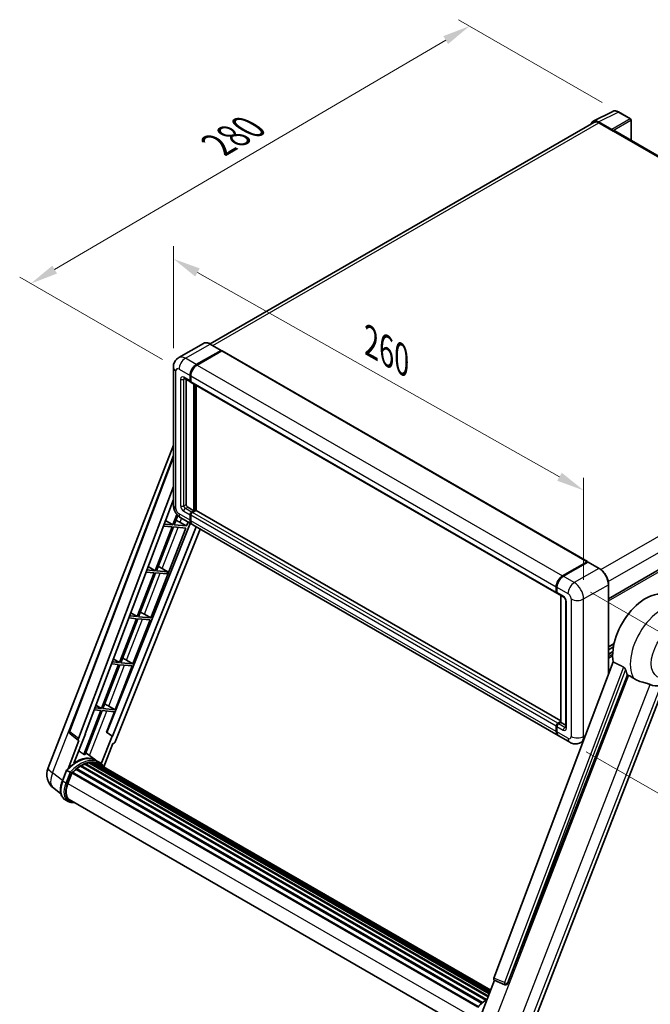
# Model space of a CAD drawing. Units: millimetres. Extents: x 0 to 9845, y 0 to 1686.
# Drawn here: x 1064 to 1405, y 267 to 801 of the extents above; entities that cross this region are included whole.
import ezdxf

# ---------------------------------------------------------------- set-up
doc = ezdxf.new("R2010")
doc.units = ezdxf.units.MM
doc.header["$LTSCALE"] = 6
doc.layers.get('Defpoints').update_dxf_attribs({"lineweight": 25})
for name, color, linetype, lineweight in [('Dimension (ISO)', 7, 'Continuous', 18), ('Visible (ISO)', 7, 'Continuous', 35), ('Visible Narrow (ISO)', 7, 'Continuous', 25)]:
    doc.layers.add(name, color=color, linetype=linetype, lineweight=lineweight)
doc.styles.add('Note Text (TK)', font='txt')
doc.dimstyles.new('Default - Method 1b (TK)', dxfattribs={"dimscale": 6, "dimtxt": 2.5, "dimasz": 2.5, "dimexe": 1, "dimexo": 1.5, "dimgap": 1, "dimtad": 1, "dimtoh": 1, "dimrnd": 1e-08, "dimdsep": 46, "dimtxsty": 'Note Text (TK)', "dimcen": 0.09, "dimdle": 5, "dimclrd": 100, "dimclre": 100, "dimclrt": 7, "dimadec": 1, "dimazin": 1, "dimtfac": 1, "dimtmove": 0, "dimatfit": 3, "dimfxl": 1, "dimtolj": 1, "dimlwd": -1, "dimlwe": -1, "dimarcsym": 0})

# ---------------------------------------------------------------- blocks, each defined once
blk = doc.blocks.new('*D27')
at = {"layer": 'Defpoints', "color": 0}
for p in [(1146.69, 612.4), (1368.71, 545.77), (1368.71, 486.98)]:
    blk.add_point(p, dxfattribs=at)
at = {"layer": 'Dimension (ISO)', "color": 100}
for p, q in [((1146.69, 622.73), (1146.69, 678.08)), ((1159.75, 663.81), (1355.65, 553.15)), ((1368.71, 497.32), (1368.71, 552.66))]:
    blk.add_line(p, q, dxfattribs=at)
for points in [[(1160.98, 665.98), (1158.52, 661.63), (1146.69, 671.19)], [(1356.88, 555.33), (1354.42, 550.97), (1368.71, 545.77)]]:
    blk.add_solid(points, dxfattribs=at)
at = {"layer": 'Dimension (ISO)', "color": 7, "insert": (1250.96, 627.79), "char_height": 15, "attachment_point": 4, "rotation": 330.5393, "style": 'Note Text (TK)'}
blk.add_mtext('\\A1;{\\Q-29.461;\\W0.821;\\H0.816x; \\fＭＳ Ｐゴシック|b0|i0;\\H15.0000;260}', dxfattribs=at)
blk = doc.blocks.new('*D28')
at = {"layer": 'Defpoints', "color": 0}
for p in [(1307, 797.24), (1387.61, 750.7), (1149.79, 611.42)]:
    blk.add_point(p, dxfattribs=at)
at = {"layer": 'Dimension (ISO)', "color": 100}
for p, q in [((1378.65, 755.87), (1301.02, 800.69)), ((1082.47, 665.35), (1294.06, 789.64)), ((1140.83, 616.59), (1063.56, 661.2))]:
    blk.add_line(p, q, dxfattribs=at)
for points in [[(1292.8, 791.8), (1295.33, 787.49), (1307, 797.24)], [(1081.2, 667.51), (1083.73, 663.2), (1069.53, 657.75)]]:
    blk.add_solid(points, dxfattribs=at)
at = {"layer": 'Dimension (ISO)', "color": 7, "insert": (1168.19, 731.36), "char_height": 15, "attachment_point": 4, "rotation": 30.4297, "style": 'Note Text (TK)'}
blk.add_mtext('\\A1;{\\Q-29.570;\\W0.820;\\H0.816x; \\fＭＳ Ｐゴシック|b0|i0;\\H15.0000;280}', dxfattribs=at)
blk = doc.blocks.new('*D29')
at = {"layer": 'Defpoints', "color": 0}
for p in [(1363.62, 495.8), (1361.22, 409.34), (1441.83, 362.8)]:
    blk.add_point(p, dxfattribs=at)
at = {"layer": 'Dimension (ISO)', "color": 100}
for p, q in [((1372.48, 490.69), (1450.14, 445.85)), ((1443.81, 434.27), (1442.25, 377.8)), ((1370.08, 404.23), (1447.74, 359.39))]:
    blk.add_line(p, q, dxfattribs=at)
for points in [[(1441.31, 434.34), (1446.31, 434.2), (1444.23, 449.26)], [(1439.75, 377.87), (1444.74, 377.73), (1441.83, 362.8)]]:
    blk.add_solid(points, dxfattribs=at)
at = {"layer": 'Dimension (ISO)', "color": 7, "insert": (1429.12, 391.5), "char_height": 15, "attachment_point": 4, "rotation": 88.41, "style": 'Note Text (TK)'}
blk.add_mtext('\\A1;{\\Q28.410;\\W0.830;\\H0.816x; \\fＭＳ Ｐゴシック|b0|i0;\\H15.0000;88}', dxfattribs=at)

msp = doc.modelspace()

# ---------------------------------------------------------------- linework, layer by layer
at = {"layer": 'Visible (ISO)'}
for p, q in [((1373.8762, 745.761), (1384.4358, 751.0347)), ((1394.1099, 746.9437), (1387.6067, 750.6983)), ((1374.283, 745.0598), (1166.5366, 625.1174)), ((1383.9836, 741.2405), (1376.7683, 745.4063)), ((1376.983, 744.7924), (1384.6198, 740.3833)), ((1394.4099, 735.3398), (1394.4099, 746.4241)), ((1384.4076, 740.5058), (1384.4076, 740.5061)), ((1579.9364, 628.226), (1385.5198, 740.4725)), ((1162.948, 625.369), (1149.5837, 617.6531)), ((1172.6377, 621.5979), (1166.698, 625.0272)), ((1159.1234, 613.8672), (1172.4877, 621.5831)), ((1159.1234, 613.6712), (1172.6956, 621.5071)), ((1172.8696, 621.3136), (1159.5477, 613.6222)), ((1172.6956, 621.5071), (1172.9077, 621.3846)), ((1173.0496, 621.3314), (1370.7566, 507.1852)), ((1146.6867, 612.3975), (1146.6867, 537.933)), ((1155.7293, 605.049), (1155.7293, 607.9884)), ((1155.899, 605.147), (1155.899, 608.0864)), ((1152.5837, 606.4593), (1155.9778, 604.4997)), ((1153.608, 605.8679), (1153.608, 538.1779)), ((1156.1621, 604.6704), (1156.0978, 604.7075)), ((1156.1536, 607.7434), (1156.1536, 604.8041)), ((1156.4021, 604.2547), (1354.1091, 490.1085)), ((1157.8506, 534.7486), (1157.8506, 603.4184)), ((1158.0203, 534.6507), (1158.0203, 603.3204)), ((1159.1234, 534.7234), (1159.1234, 602.6836)), ((1382.162, 487.1148), (1591.1485, 607.7732)), ((1078.8812, 395.4797), (1146.6867, 570.2382)), ((1090.4372, 415.3127), (1146.6867, 564.5852)), ((1095.3014, 411.4501), (1146.6867, 547.814)), ((1098.913, 413.9784), (1146.6867, 540.758)), ((1154.4565, 536.7082), (1157.8506, 534.7486)), ((1156.5778, 534.0138), (1157.8506, 534.7486)), ((1156.5778, 533.8178), (1158.0203, 534.6507)), ((1158.784, 534.7976), (1157.0021, 533.7689)), ((1158.2325, 534.5282), (1158.0203, 534.6507)), ((1158.2325, 534.5282), (1158.2749, 534.5037)), ((1356.2759, 420.8974), (1158.964, 534.8155)), ((1155.8194, 527.9293), (1110.6307, 414.7276)), ((1142.4571, 529.5339), (1146.4523, 527.1472)), ((1148.6128, 532.7155), (1146.4523, 527.1472)), ((1147.1872, 527.0816), (1149.1422, 532.1204)), ((1150.3162, 528.4719), (1153.8008, 526.4909)), ((1150.7837, 530.8367), (1156.7234, 527.4074)), ((1153.8008, 526.4909), (1154.6262, 528.6182)), ((1155.7293, 529.6047), (1155.7293, 532.5441)), ((1155.899, 529.7027), (1155.899, 532.6421)), ((1156.1536, 532.2992), (1156.1536, 529.3598)), ((1158.9787, 526.1053), (1113.692, 412.6584)), ((1161.1437, 524.8553), (1115.1655, 409.6759)), ((1134.4968, 476.7377), (1153.3765, 525.3974)), ((1146.0281, 526.0538), (1136.8003, 502.2706)), ((1137.5352, 502.205), (1146.7629, 525.9881)), ((1141.3047, 526.4756), (1146.0281, 526.0538)), ((1146.4523, 527.1472), (1141.7172, 527.5702)), ((1146.7629, 525.9881), (1153.3765, 525.3974)), ((1153.8008, 526.4909), (1147.1872, 527.0816)), ((1354.8547, 413.0162), (1157.1477, 527.1624)), ((1357.2547, 499.476), (1370.5766, 507.1674)), ((1357.3169, 499.1724), (1370.8933, 507.0108)), ((1371.0433, 506.9469), (1357.679, 499.231)), ((1370.8312, 507.0204), (1370.8312, 506.9749)), ((1371.039, 506.9935), (1371.0857, 506.9665)), ((1377.133, 503.5325), (1371.1933, 506.9618)), ((1131.9216, 501.575), (1136.3761, 501.1772)), ((1136.8003, 502.2706), (1132.334, 502.6695)), ((1133.032, 504.5218), (1136.8003, 502.2706)), ((1143.6666, 501.6574), (1137.5352, 502.205)), ((1139.3755, 504.254), (1143.6666, 501.6574)), ((1143.2423, 500.5639), (1143.6666, 501.6574)), ((1136.3761, 501.1772), (1127.1483, 477.394)), ((1127.8832, 477.3284), (1137.1109, 501.1115)), ((1137.1109, 501.1115), (1143.2423, 500.5639)), ((1353.8606, 490.6578), (1353.8606, 493.5972)), ((1354.1546, 490.7558), (1354.1546, 493.6952)), ((1354.2849, 493.3523), (1354.2849, 490.4129)), ((1382.162, 446.1618), (1382.162, 494.822)), ((1354.5334, 489.8635), (1357.9275, 487.904)), ((1356.2759, 420.1878), (1356.2759, 488.8575)), ((1356.4062, 488.7823), (1356.4062, 420.1125)), ((1359.0246, 486.0038), (1359.0246, 417.4181)), ((1126.724, 476.3005), (1117.4963, 452.5174)), ((1118.2311, 452.4518), (1127.4589, 476.2349)), ((1122.5384, 476.6744), (1126.724, 476.3005)), ((1127.1483, 477.394), (1122.9509, 477.7689)), ((1123.6068, 479.5096), (1127.1483, 477.394)), ((1124.8448, 451.8611), (1134.0725, 475.6442)), ((1127.4589, 476.2349), (1134.0725, 475.6442)), ((1134.4968, 476.7377), (1127.8832, 477.3284)), ((1131.0122, 478.7187), (1134.4968, 476.7377)), ((1382.162, 460.9893), (1385.1613, 462.7209)), ((1382.162, 459.4776), (1384.8215, 461.013)), ((1114.1816, 454.4975), (1117.4963, 452.5174)), ((1121.3602, 453.8421), (1124.8448, 451.8611)), ((1382.162, 457.1008), (1384.4948, 458.4476)), ((1117.072, 451.4239), (1107.8443, 427.6408)), ((1108.5791, 427.5752), (1117.8069, 451.3583)), ((1113.1553, 451.7738), (1117.072, 451.4239)), ((1117.4963, 452.5174), (1113.5677, 452.8683)), ((1115.1928, 426.9845), (1124.4205, 450.7676)), ((1117.8069, 451.3583), (1124.4205, 450.7676)), ((1124.8448, 451.8611), (1118.2311, 452.4518)), ((1384.6911, 452.8733), (1320.1614, 281.6271)), ((1327.5303, 278.6908), (1392.4037, 445.8923)), ((1339.189, 251.3468), (1412.6585, 440.7034)), ((1103.7721, 426.8732), (1107.42, 426.5473)), ((1107.8443, 427.6408), (1104.1845, 427.9677)), ((1104.7565, 429.4854), (1107.8443, 427.6408)), ((1115.1928, 426.9845), (1108.5791, 427.5752)), ((1111.7082, 428.9655), (1115.1928, 426.9845)), ((1107.42, 426.5473), (1098.2131, 402.8178)), ((1098.9479, 402.7522), (1108.1549, 426.4817)), ((1108.1549, 426.4817), (1114.7685, 425.891)), ((1110.4436, 414.7443), (1114.7685, 425.891)), ((1353.8606, 415.2135), (1353.8606, 418.1529)), ((1354.1546, 415.3115), (1354.1546, 418.2509)), ((1354.2849, 417.908), (1354.2849, 414.9686)), ((1354.7091, 419.6226), (1356.2759, 420.5272)), ((1354.7713, 419.3191), (1356.2759, 420.1878)), ((1356.4062, 420.1125), (1355.1334, 419.3777)), ((1356.3638, 420.137), (1356.2759, 420.1878)), ((1356.3638, 420.137), (1356.4062, 420.1125)), ((1356.4062, 420.1125), (1359.0246, 418.6008)), ((1095.3965, 410.3975), (1090.8249, 413.9411)), ((1092.8984, 397.9875), (1099.0965, 413.962)), ((1099.0965, 413.962), (1098.913, 413.9784)), ((1098.9498, 414.0758), (1099.0965, 413.962)), ((1113.5086, 412.6748), (1107.7161, 397.7455)), ((1113.5086, 412.6748), (1110.4436, 414.7443)), ((1110.6307, 414.7276), (1110.4436, 414.7443)), ((1113.692, 412.6584), (1110.6307, 414.7276)), ((1113.692, 412.6584), (1113.5086, 412.6748)), ((1361.2187, 409.342), (1355.279, 412.7713)), ((1095.632, 410.3116), (1089.7112, 395.0517)), ((1095.632, 410.3116), (1095.6175, 410.3129)), ((1109.1261, 396.1009), (1114.0032, 408.6708)), ((1114.0177, 408.6695), (1114.0032, 408.6708)), ((1368.5274, 409.9787), (1367.2187, 409.2231)), ((1104.7378, 399.6324), (1099.2825, 403.6145)), ((1094.0424, 394.6947), (1313.4746, 268.0055)), ((1094.3076, 395.1226), (1313.8905, 268.3464)), ((1094.6789, 395.1797), (1094.6074, 395.221)), ((1096.3866, 396.3408), (1315.748, 269.6925)), ((1096.6681, 396.7239), (1316.1996, 269.9773)), ((1097.0731, 396.7382), (1096.914, 396.8301)), ((1098.7135, 397.5268), (1317.0033, 271.4971)), ((1099.0286, 397.8483), (1317.1629, 271.9084)), ((1099.4574, 397.8083), (1099.2155, 397.9479)), ((1100.9449, 398.2211), (1317.6318, 273.1169)), ((1101.3173, 398.4615), (1317.7761, 273.489)), ((1101.7594, 398.3574), (1101.442, 398.5406)), ((1102.9644, 398.4306), (1318.0678, 274.2406)), ((1103.4648, 398.5451), (1318.1956, 274.5702)), ((1103.9092, 398.3688), (1103.526, 398.5901)), ((1106.5358, 398.5954), (1104.8388, 399.5752)), ((1104.9111, 398.0332), (1318.2981, 274.8342)), ((1105.4058, 398.0964), (1318.4086, 275.1191)), ((1086.6442, 388.447), (1088.8823, 394.2152)), ((1090.8008, 393.1275), (1089.1038, 394.1073)), ((1089.5454, 386.9855), (1091.7667, 392.7106)), ((1091.7933, 392.782), (1311.3493, 266.0213)), ((1092.0189, 393.0931), (1311.6254, 266.3032)), ((1085.8994, 381.3545), (1081.9453, 384.4232)), ((1089.7468, 377.3392), (1088.0498, 378.319)), ((1090.3468, 378.3784), (1308.3666, 252.5046)), ((1091.4872, 376.8001), (1093.3722, 376.6317)), ((1311.9938, 258.5858), (1320.4826, 280.4646)), ((1320.3465, 280.5219), (1326.1364, 278.082)), ((1326.4956, 277.9926), (1326.5328, 277.9893))]:
    msp.add_line(p, q, dxfattribs=at)
for centre, radius, start, end in [((1393.8099, 746.4241), 0.6, 0, 60), ((1091.5601, 414.8896), 1.2, 159.352378, 232.219433), ((1087.8311, 392.0072), 9.6, 158.793977, 232.185752), ((1326.6024, 279.1878), 1.2, 247.148911, 264.896091)]:
    msp.add_arc(centre, radius, start, end, dxfattribs=at)
for centre, major_axis, ratio, start_param, end_param in [((1376.7735, 740.5013), (-3.0037, 5.2025), 0.5766475, 5.49839613, 6.80992005), ((1376.983, 740.3833), (-2.7, 4.6765), 0.57735027, 5.49778714, 6.28318531), ((1383.9831, 740.7506), (0.3, -0.5196), 0.5780539, 0.78600715, 2.3555855), ((1384.6198, 738.9136), (0.9, 1.5588), 0.57735027, 0, 0.78539816), ((1172.4877, 621.3381), (0.15, 0.2598), 0.57735027, 5.69914506, 7.06858347), ((1172.8696, 621.0197), (0.18, 0.3118), 0.57735027, 0, 0.78539816), ((1159.1234, 609.948), (2.4, 4.1569), 0.57735027, 0.78539816, 2.35619449), ((1159.1234, 609.948), (2.28, 3.9491), 0.57735027, 0.78539816, 2.35619449), ((1159.5477, 609.703), (-2.4, -4.1569), 0.57735027, 3.92699082, 5.49778714), ((1156.5778, 605.5389), (-0.6, -1.0392), 0.57735027, 5.49778714, 6.64455243), ((1156.5778, 605.5389), (-0.48, -0.8314), 0.57735027, 5.49778714, 6.28318531), ((1157.0021, 605.294), (-0.6, -1.0392), 0.57735027, 5.49778714, 6.28318531), ((1154.4565, 537.688), (0.6, -1.0392), 0.57735027, 3.92699082, 5.49778714), ((1156.5778, 533.034), (0.6, 1.0392), 0.57735027, 0.78539816, 2.35619449), ((1156.5778, 533.034), (0.48, 0.8314), 0.57735027, 0.78539816, 2.35619449), ((1157.0021, 532.7891), (-0.6, -1.0392), 0.57735027, 3.92699082, 5.49778714), ((1158.784, 534.5037), (0.18, 0.3118), 0.57735027, 0, 0.78539816), ((1147.6812, 528.556), (-4.4498, 1.801), 0.22135844, 4.17094547, 4.70044469), ((1159.1234, 531.5643), (-2.4, -4.1569), 0.57735027, 5.49778714, 6.37168915), ((1159.1234, 531.5643), (-2.28, -3.9491), 0.57735027, 5.49778714, 6.08463781), ((1159.5477, 531.3194), (-2.4, -4.1569), 0.57735027, 5.49778714, 6.28318531), ((1370.5766, 506.8735), (0.18, 0.3118), 0.57735027, 5.49778714, 7.06858347), ((1371.0433, 506.751), (-0.15, 0.2598), 0.57735027, 6.14128825, 6.28318531), ((1371.0433, 506.702), (0.15, 0.2598), 0.57735027, 0, 0.78539816), ((1138.0292, 503.6794), (-4.4498, 1.801), 0.22135844, 4.49565552, 4.70044469), ((1357.2547, 495.5568), (2.4, 4.1569), 0.57735027, 0.78539816, 2.35619449), ((1357.679, 495.3119), (-2.4, -4.1569), 0.57735027, 3.92699082, 5.49778714), ((1354.7091, 491.1477), (-0.6, -1.0392), 0.57735027, 5.49778714, 6.64455243), ((1402.2267, 466.6528), (12.6, 21.8238), 0.57735027, 6.22128195, 8.81798228), ((1355.1334, 490.9028), (-0.6, -1.0392), 0.57735027, 5.49778714, 6.28318531), ((1128.3772, 478.8028), (-4.4498, 1.801), 0.22135844, 4.17094547, 4.70044469), ((1118.7252, 453.9262), (-4.4498, 1.801), 0.22135844, 4.17094547, 4.70044469), ((1408.1664, 463.2235), (-12.2325, -21.1874), 0.57735027, 5.75442515, 5.9224706), ((1414.9546, 459.3044), (-10.6502, -18.4467), 0.57735027, 0.04275891, 0.48083986), ((1109.0732, 429.0496), (-4.4498, 1.801), 0.22135844, 4.17094547, 4.70044469), ((1354.7091, 418.6428), (0.6, 1.0392), 0.57735027, 0.78539816, 2.35619449), ((1355.1334, 418.3979), (-0.6, -1.0392), 0.57735027, 3.92699082, 5.49778714), ((1096.0489, 411.4101), (0.6092, 1.0418), 0.57511278, 1.85878508, 3.40602546), ((1357.2547, 417.1731), (-2.4, -4.1569), 0.57735027, 5.49778714, 6.37168915), ((1357.679, 416.9282), (-2.4, -4.1569), 0.57735027, 5.49778714, 6.28318531), ((1114.438, 409.7676), (-0.5952, -1.0447), 0.5794272, 0.25896112, 1.80620149), ((1094.2025, 382.1324), (10.212, 17.6877), 0.57735027, 6.26270748, 7.15900501), ((1091.2327, 383.847), (10.3957, 18.0059), 0.57735027, 0.23293737, 0.29066141), ((1096.7481, 380.6627), (9.732, 16.8563), 0.57735027, 0.98354607, 1.11084903), ((1094.3876, 394.7578), (0.258, 0.4469), 0.57735027, 6.14424191, 8.34199088), ((1096.7481, 380.6627), (9.732, 16.8563), 0.57735027, 0.80901314, 0.93631611), ((1096.7481, 396.359), (0.258, 0.4469), 0.57735027, 5.96970899, 8.16745795), ((1096.7481, 380.6627), (9.732, 16.8563), 0.57735027, 0.63448022, 0.76178318), ((1099.1086, 397.4834), (0.258, 0.4469), 0.57735027, 5.79517606, 7.99292503), ((1096.3238, 380.9077), (-9.612, -16.6485), 0.57735027, 3.70981256, 3.72614304), ((1096.7481, 380.6627), (9.732, 16.8563), 0.57735027, 0.45994729, 0.58725026), ((1101.3973, 398.0967), (0.258, 0.4469), 0.57735027, 5.62064314, 7.8183921), ((1096.3238, 380.9077), (9.612, 16.6485), 0.57735027, 0.38320674, 0.40101607), ((1096.7481, 380.6627), (9.732, 16.8563), 0.57735027, 0.28541437, 0.41271733), ((1103.5448, 398.1802), (0.258, 0.4469), 0.57735027, 5.44611021, 7.64385918), ((1096.3238, 380.9077), (9.612, 16.6485), 0.57735027, 0.10162364, 0.19890831), ((1096.7481, 380.6627), (9.732, 16.8563), 0.57735027, 0.11088144, 0.23818441), ((1105.0615, 397.9764), (-0.138, -0.239), 0.57735027, 4.28545597, 4.80683403), ((1105.4858, 397.7315), (0.258, 0.4469), 0.57735027, 5.2767591, 7.46932625), ((1105.0615, 397.9764), (-0.258, -0.4469), 0.57735027, 2.13516645, 2.17629708), ((1096.7481, 380.6627), (9.732, 16.8563), 0.57735027, 6.22138854, 6.34498207), ((1096.3238, 380.9077), (9.732, 16.8563), 0.57735027, 6.22138854, 6.26138621), ((1107.1613, 396.7642), (0.258, 0.4469), 0.57735027, 5.2767591, 7.28961151), ((1106.737, 397.0091), (-0.258, -0.4469), 0.57735027, 2.13516645, 2.17629708), ((1092.0989, 392.7282), (0.258, 0.4469), 0.57735027, 0.03558953, 1.92985062), ((1095.5711, 386.4473), (-4.92, -8.5217), 0.57735027, 4.97418837, 6.50449975), ((1095.1468, 386.6923), (-4.8, -8.3138), 0.57735027, 6.038569, 6.28318531), ((1095.1468, 386.6923), (-4.92, -8.5217), 0.57735027, 0.04312964, 0.22131444), ((1320.9089, 281.5871), (-0.6092, -1.0418), 0.57511278, 5.00037773, 6.35839815), ((1326.6175, 279.1865), (-0.0322, -1.2003), 0.83822063, 6.23097823, 7.45089515)]:
    msp.add_ellipse(centre, major_axis=major_axis, ratio=ratio, start_param=start_param, end_param=end_param, dxfattribs=at)
for points, knots in [([(1387.6067, 750.6983), (1387.3932, 750.8216), (1387.1772, 750.9278), (1386.7429, 751.1027), (1386.5247, 751.1714), (1386.0891, 751.2673), (1385.8717, 751.2944), (1385.4424, 751.3027), (1385.2305, 751.2837), (1384.8201, 751.1963), (1384.6218, 751.1276), (1384.4358, 751.0347)], [-0.784789176, -0.784789176, -0.784789176, -0.784789176, -0.634804167, -0.634804167, -0.484819157, -0.484819157, -0.334834148, -0.334834148, -0.184849139, -0.184849139, -0.03486413, -0.03486413, -0.03486413, -0.03486413]), ([(1166.698, 625.0272), (1166.4308, 625.1815), (1166.1621, 625.3123), (1165.6276, 625.5232), (1165.3616, 625.6032), (1164.8379, 625.7091), (1164.5802, 625.7349), (1164.0792, 625.7294), (1163.836, 625.698), (1163.3725, 625.5768), (1163.1522, 625.4868), (1162.948, 625.369)], [0, 0, 0, 0, 0.157079633, 0.157079633, 0.314159265, 0.314159265, 0.471238898, 0.471238898, 0.628318531, 0.628318531, 0.785398163, 0.785398163, 0.785398163, 0.785398163]), ([(1146.6867, 612.3975), (1146.6867, 612.7177), (1146.7081, 613.0512), (1146.8118, 613.7471), (1146.894, 614.1098), (1147.1453, 614.8577), (1147.3148, 615.2433), (1147.7679, 616.0085), (1148.0526, 616.388), (1148.7405, 617.0841), (1149.1439, 617.3991), (1149.5837, 617.6531)], [4.71238898, 4.71238898, 4.71238898, 4.71238898, 4.869468613, 4.869468613, 5.026548246, 5.026548246, 5.183627878, 5.183627878, 5.340707511, 5.340707511, 5.497787144, 5.497787144, 5.497787144, 5.497787144]), ([(1152.4158, 606.5301), (1152.4158, 606.5301), (1152.4177, 606.5299), (1152.4305, 606.5273), (1152.45, 606.5224), (1152.5058, 606.5003), (1152.542, 606.4834), (1152.5837, 606.4593)], [5.902696792, 5.902696792, 5.902696792, 5.902696792, 5.969026042, 5.969026042, 6.126105675, 6.126105675, 6.283185307, 6.283185307, 6.283185307, 6.283185307]), ([(1150.7837, 530.8367), (1150.229, 531.1569), (1149.7613, 531.5236), (1148.936, 532.3097), (1148.579, 532.7306), (1147.9512, 533.6198), (1147.6806, 534.0884), (1147.2245, 535.0767), (1147.0385, 535.5963), (1146.7704, 536.7041), (1146.6867, 537.2925), (1146.6867, 537.933)], [3.14159265, 3.14159265, 3.14159265, 3.14159265, 3.45575192, 3.45575192, 3.76991118, 3.76991118, 4.08407045, 4.08407045, 4.39822972, 4.39822972, 4.71238898, 4.71238898, 4.71238898, 4.71238898]), ([(1371.039, 506.9935), (1371.0086, 507.011), (1370.9783, 507.0225), (1370.9389, 507.0249), (1370.9272, 507.0237), (1370.916, 507.0204)], [0.1703131202, 0.1703131202, 0.1703131202, 0.1703131202, 0.1810677517, 0.1810677517, 0.1858570013, 0.1858570013, 0.1858570013, 0.1858570013]), ([(1382.162, 494.822), (1382.162, 495.4391), (1382.0777, 496.0987), (1381.752, 497.4441), (1381.5107, 498.1297), (1380.8946, 499.4646), (1380.5199, 500.1135), (1379.6719, 501.3145), (1379.1988, 501.8664), (1378.1965, 502.8211), (1377.6675, 503.2239), (1377.133, 503.5325)], [1.57079633, 1.57079633, 1.57079633, 1.57079633, 1.88495559, 1.88495559, 2.19911486, 2.19911486, 2.51327412, 2.51327412, 2.82743339, 2.82743339, 3.14159265, 3.14159265, 3.14159265, 3.14159265]), ([(1354.1546, 493.6952), (1354.1546, 494.0866), (1354.208, 494.5026), (1354.4129, 495.3489), (1354.5643, 495.7791), (1354.9506, 496.616), (1355.1854, 497.0226), (1355.7171, 497.7756), (1356.0139, 498.1219), (1356.6443, 498.7224), (1356.9779, 498.9767), (1357.3169, 499.1724)], [3.14159265, 3.14159265, 3.14159265, 3.14159265, 3.45575192, 3.45575192, 3.76991118, 3.76991118, 4.08407045, 4.08407045, 4.39822972, 4.39822972, 4.71238898, 4.71238898, 4.71238898, 4.71238898]), ([(1354.2882, 490.3276), (1354.2732, 490.3469), (1354.2595, 490.367), (1354.2246, 490.4261), (1354.2067, 490.4662), (1354.1794, 490.5477), (1354.1698, 490.5891), (1354.1574, 490.6722), (1354.1546, 490.714), (1354.1546, 490.7558)], [2.585890368, 2.585890368, 2.585890368, 2.585890368, 2.670353756, 2.670353756, 2.827433388, 2.827433388, 2.984513021, 2.984513021, 3.141592654, 3.141592654, 3.141592654, 3.141592654]), ([(1357.9275, 487.904), (1357.9824, 487.8722), (1358.0469, 487.8282), (1358.1891, 487.7117), (1358.2675, 487.6373), (1358.4274, 487.4602), (1358.5088, 487.356), (1358.6616, 487.1281), (1358.7326, 487.0039), (1358.853, 486.7528), (1358.9024, 486.626), (1358.9747, 486.3902), (1358.9985, 486.2806), (1359.0207, 486.1166), (1359.0246, 486.0554), (1359.0246, 486.0038)], [3.14159265, 3.14159265, 3.14159265, 3.14159265, 3.34831632, 3.34831632, 3.57177779, 3.57177779, 3.8108324, 3.8108324, 4.05880671, 4.05880671, 4.30647121, 4.30647121, 4.54413512, 4.54413512, 4.71238898, 4.71238898, 4.71238898, 4.71238898]), ([(1390.3301, 450.0753), (1390.3808, 450.0501), (1390.4329, 450.0186), (1390.5429, 449.9401), (1390.6008, 449.8917), (1390.7678, 449.7334), (1390.8702, 449.6096), (1391.0819, 449.3141), (1391.1904, 449.1203), (1391.3453, 448.7775), (1391.3984, 448.6265), (1391.4336, 448.4924)], [0.3759847, 0.3759847, 0.3759847, 0.3759847, 0.392440242, 0.392440242, 0.410914798, 0.410914798, 0.44786391, 0.44786391, 0.504486619, 0.504486619, 0.552148681, 0.552148681, 0.552148681, 0.552148681]), ([(1393.0535, 445.581), (1393.8857, 445.1823), (1394.8105, 444.6335), (1395.7388, 444.0098), (1395.7428, 444.0071), (1395.7468, 444.0045)], [2.57632281, 2.57632281, 2.57632281, 2.57632281, 2.843099825, 2.843099825, 2.844244962, 2.844244962, 2.844244962, 2.844244962]), ([(1395.7468, 444.0045), (1396.3143, 443.6228), (1396.9215, 443.2853), (1398.5776, 442.5072), (1399.6365, 442.148), (1401.5599, 441.5989), (1402.4192, 441.3969), (1403.5335, 441.0813), (1403.8662, 440.9772), (1404.3867, 440.7841), (1404.5868, 440.6999), (1404.7694, 440.6117)], [-8.358650844, -8.358650844, -8.358650844, -8.358650844, -8.190003506, -8.190003506, -7.917688575, -7.917688575, -7.676295197, -7.676295197, -7.560988477, -7.560988477, -7.477759094, -7.477759094, -7.477759094, -7.477759094]), ([(1354.1546, 418.2509), (1354.1546, 418.3346), (1354.1658, 418.4184), (1354.2059, 418.584), (1354.2349, 418.6659), (1354.3078, 418.8238), (1354.3517, 418.8999), (1354.4521, 419.042), (1354.5084, 419.1081), (1354.6318, 419.2256), (1354.6988, 419.2772), (1354.7713, 419.3191)], [3.14159265, 3.14159265, 3.14159265, 3.14159265, 3.45575192, 3.45575192, 3.76991118, 3.76991118, 4.08407045, 4.08407045, 4.39822972, 4.39822972, 4.71238898, 4.71238898, 4.71238898, 4.71238898]), ([(1359.0246, 417.4181), (1359.0246, 417.3699), (1359.0212, 417.3301), (1359.0124, 417.2707), (1359.0069, 417.2513), (1359.0028, 417.239), (1359.002, 417.2372), (1359.002, 417.2372)], [4.71238898, 4.71238898, 4.71238898, 4.71238898, 4.869468613, 4.869468613, 5.026548246, 5.026548246, 5.092877496, 5.092877496, 5.092877496, 5.092877496]), ([(1354.4071, 413.9967), (1354.374, 414.0707), (1354.3442, 414.1473), (1354.2628, 414.3896), (1354.222, 414.5631), (1354.1679, 414.9262), (1354.1546, 415.1158), (1354.1546, 415.3115)], [2.75148435, 2.75148435, 2.75148435, 2.75148435, 2.827433388, 2.827433388, 2.984513021, 2.984513021, 3.141592654, 3.141592654, 3.141592654, 3.141592654]), ([(1367.2187, 409.2231), (1366.7789, 408.9692), (1366.3043, 408.7773), (1365.3576, 408.5297), (1364.8866, 408.4729), (1363.9973, 408.4631), (1363.5786, 408.5091), (1362.8053, 408.6654), (1362.4501, 408.7755), (1361.7956, 409.0337), (1361.496, 409.1819), (1361.2187, 409.342)], [5.497787144, 5.497787144, 5.497787144, 5.497787144, 5.654866776, 5.654866776, 5.811946409, 5.811946409, 5.969026042, 5.969026042, 6.126105675, 6.126105675, 6.283185307, 6.283185307, 6.283185307, 6.283185307]), ([(1088.8827, 394.2159), (1089.9187, 395.3036), (1091.0065, 396.2812), (1093.231, 397.9635), (1094.3676, 398.6681), (1096.634, 399.764), (1097.764, 400.1554), (1099.9626, 400.5951), (1101.0317, 400.6433), (1103.047, 400.3781), (1103.9926, 400.0637), (1104.8388, 399.5752)], [3.80031014, 3.80031014, 3.80031014, 3.80031014, 4.03508579, 4.03508579, 4.26986143, 4.26986143, 4.50463708, 4.50463708, 4.73941272, 4.73941272, 4.97418837, 4.97418837, 4.97418837, 4.97418837]), ([(1109.2768, 395.8615), (1109.1714, 396.0349), (1109.0612, 396.2032), (1108.6181, 396.8313), (1108.251, 397.2532), (1107.4447, 397.9997), (1107.0057, 398.3241), (1106.5358, 398.5954)], [1.002589852, 1.002589852, 1.002589852, 1.002589852, 1.048275672, 1.048275672, 1.178636306, 1.178636306, 1.308996939, 1.308996939, 1.308996939, 1.308996939]), ([(1088.8823, 394.2152), (1088.8831, 394.2173), (1088.8872, 394.2174), (1088.9086, 394.2113), (1088.9342, 394.1997), (1089.0063, 394.1625), (1089.0513, 394.1376), (1089.1038, 394.1073)], [0.0329013276, 0.0329013276, 0.0329013276, 0.0329013276, 0.0430502261, 0.0430502261, 0.0621538264, 0.0621538264, 0.0807455701, 0.0807455701, 0.0807455701, 0.0807455701]), ([(1091.5199, 392.6625), (1091.5193, 392.6629), (1091.5186, 392.6634), (1091.4966, 392.68), (1091.4718, 392.698), (1091.4168, 392.7369), (1091.3866, 392.7578), (1091.2966, 392.8189), (1091.2327, 392.861), (1091.1021, 392.9449), (1091.037, 392.9857), (1090.9119, 393.0622), (1090.8533, 393.0972), (1090.8008, 393.1275)], [-0.0809227639, -0.0809227639, -0.0809227639, -0.0809227639, -0.0805886357, -0.0805886357, -0.0691479127, -0.0691479127, -0.0577655589, -0.0577655589, -0.0376220805, -0.0376220805, -0.0185556094, -0.0185556094, 0, 0, 0, 0]), ([(1088.0498, 378.319), (1087.5262, 378.6213), (1087.0734, 379.0435), (1086.352, 380.0698), (1086.082, 380.6727), (1085.7249, 382.0054), (1085.6373, 382.7358), (1085.6373, 384.2801), (1085.7251, 385.094), (1086.0654, 386.7572), (1086.3181, 387.6064), (1086.6442, 388.447)], [1.83259571, 1.83259571, 1.83259571, 1.83259571, 2.0943951, 2.0943951, 2.35619449, 2.35619449, 2.61799388, 2.61799388, 2.87979327, 2.87979327, 3.14159265, 3.14159265, 3.14159265, 3.14159265]), ([(1089.7468, 377.3392), (1089.8516, 377.2787), (1089.959, 377.223), (1090.1789, 377.1214), (1090.2912, 377.0754), (1090.5203, 376.9935), (1090.637, 376.9575), (1090.8742, 376.8955), (1090.9946, 376.8694), (1091.2386, 376.8273), (1091.3623, 376.8113), (1091.4872, 376.8001)], [4.450589593, 4.450589593, 4.450589593, 4.450589593, 4.50294947, 4.50294947, 4.555309348, 4.555309348, 4.607669225, 4.607669225, 4.660029103, 4.660029103, 4.71238898, 4.71238898, 4.71238898, 4.71238898]), ([(1311.197, 265.8626), (1312.2331, 266.9504), (1313.3209, 267.928), (1315.1081, 269.2796), (1315.7921, 269.7399), (1316.4788, 270.1452)], [0.658717486, 0.658717486, 0.658717486, 0.658717486, 0.893493132, 0.893493132, 1.03597039, 1.03597039, 1.03597039, 1.03597039])]:
    msp.add_open_spline(points, degree=3, knots=knots, dxfattribs=at)
for points, degree in [([(1172.9621, 621.3469), (1172.9437, 621.3618), (1172.9252, 621.3745), (1172.9077, 621.3846)], 3), ([(1390.3301, 450.0753), (1387.5308, 451.4634), (1384.6911, 452.8733)], 2), ([(1392.4037, 445.8923), (1392.7289, 445.7365), (1393.0535, 445.581)], 2)]:
    msp.add_open_spline(points, degree=degree, dxfattribs=at)
msp.add_rational_spline([(1098.2131, 402.8178), (1096.8758, 403.7687), (1095.5165, 404.7351)], [10.4730504253, 10.4028168167, 10.3323880198], degree=2, dxfattribs=at)
at = {"layer": 'Visible Narrow (ISO)'}
for p, q in [((1376.7683, 745.4063), (1387.3215, 750.6768)), ((1393.8247, 746.9222), (1383.9836, 741.2405)), ((1387.3215, 750.6768), (1393.8247, 746.9222)), ((1168.1208, 624.2058), (1376.983, 744.7924)), ((1384.4076, 740.5061), (1394.2487, 746.1878)), ((1394.2487, 746.1878), (1394.2487, 735.4328)), ((1384.6198, 740.3833), (1579.357, 627.9517)), ((1153.1837, 617.2965), (1166.548, 625.0123)), ((1166.548, 625.0123), (1172.4877, 621.5831)), ((1172.9077, 621.3846), (1159.3355, 613.5487)), ((1172.8696, 621.3136), (1370.5766, 507.1674)), ((1378.0485, 502.908), (1586.9937, 623.5426)), ((1159.1234, 613.8672), (1153.1837, 617.2965)), ((1159.3355, 613.5487), (1159.1234, 613.6712)), ((1159.5477, 613.6222), (1357.2547, 499.476)), ((1382.0025, 496.3727), (1590.8121, 616.929)), ((1148.0925, 535.9734), (1148.0925, 610.4379)), ((1149.7896, 611.4177), (1155.7293, 607.9884)), ((1156.1111, 607.9639), (1155.899, 608.0864)), ((1156.1111, 607.9639), (1156.1111, 605.0245)), ((1150.6381, 606.0288), (1150.6381, 537.4431)), ((1155.7293, 605.049), (1152.3352, 607.0086)), ((1152.3352, 606.0288), (1152.8322, 606.3158)), ((1152.3352, 537.4431), (1152.3352, 606.0288)), ((1156.1111, 605.0245), (1155.899, 605.147)), ((1156.1536, 607.7434), (1353.8606, 493.5972)), ((1156.1536, 604.8041), (1353.8606, 490.6578)), ((1158.2325, 603.198), (1158.2325, 534.5282)), ((1158.6567, 534.7242), (1158.6567, 602.953)), ((1382.162, 485.9321), (1591.8728, 607.0086)), ((1090.7474, 414.9801), (1146.6867, 563.4294)), ((1152.3352, 537.4431), (1153.608, 538.1779)), ((1152.3352, 534.5037), (1155.7293, 532.5441)), ((1153.1837, 535.9734), (1154.4565, 536.7082)), ((1156.5778, 534.0138), (1153.1837, 535.9734)), ((1156.79, 533.6954), (1156.5778, 533.8178)), ((1158.2325, 534.5282), (1156.79, 533.6954)), ((1354.7091, 419.6226), (1157.0021, 533.7689)), ((1356.2759, 420.7756), (1158.784, 534.7976)), ((1155.7293, 529.6047), (1149.7896, 533.034)), ((1150.3162, 528.4719), (1151.1514, 530.6244)), ((1156.1111, 532.5196), (1155.899, 532.6421)), ((1156.1111, 529.5802), (1155.899, 529.7027)), ((1156.1111, 532.5196), (1156.1111, 529.5802)), ((1353.8606, 418.1529), (1156.1536, 532.2992)), ((1353.8606, 415.2135), (1156.1536, 529.3598)), ((1140.6261, 503.4972), (1149.2658, 525.7646)), ((1357.4669, 499.1576), (1371.039, 506.9935)), ((1371.0433, 506.9469), (1376.983, 503.5177)), ((1376.983, 503.5177), (1363.6187, 495.8018)), ((1131.0122, 478.7187), (1139.6138, 500.888)), ((1357.4669, 499.1576), (1357.5133, 499.1307)), ((1363.6187, 495.8018), (1357.679, 499.231)), ((1354.2424, 490.6333), (1354.2424, 493.5727)), ((1354.2424, 493.5727), (1354.2889, 493.5459)), ((1354.2424, 490.6333), (1354.2849, 490.6088)), ((1354.2849, 493.3523), (1360.2246, 489.923)), ((1368.7099, 486.9836), (1382.0742, 494.6995)), ((1382.0742, 494.6995), (1382.0742, 445.9286)), ((1357.679, 488.4533), (1354.2849, 490.4129)), ((1356.3638, 420.137), (1356.3638, 488.8068)), ((1359.376, 416.9282), (1359.376, 485.5139)), ((1361.9216, 486.9836), (1361.9216, 412.5191)), ((1368.7099, 412.5191), (1368.7099, 486.9836)), ((1121.3602, 453.8421), (1129.9618, 476.0114)), ((1382.162, 461.1922), (1385.2151, 462.9549)), ((1382.162, 456.9791), (1384.4846, 458.32)), ((1382.162, 455.8033), (1384.419, 457.1064)), ((1382.162, 454.8235), (1384.4089, 456.1208)), ((1111.7082, 428.9655), (1120.3098, 451.1348)), ((1390.3301, 450.0753), (1325.9376, 279.193)), ((1327.4509, 278.6979), (1391.4336, 448.4924)), ((1081.3831, 392.8718), (1102.1467, 446.3869)), ((1393.0535, 445.581), (1319.3057, 255.5071)), ((1333.7523, 257.5758), (1404.7694, 440.6117)), ((1410.4381, 440.1054), (1339.421, 257.0695)), ((1101.3006, 402.1414), (1110.6577, 426.2582)), ((1354.2424, 415.1891), (1354.2424, 418.1284)), ((1354.2424, 418.1284), (1354.2992, 418.0957)), ((1354.2849, 417.908), (1357.679, 415.9484)), ((1354.9213, 419.3042), (1356.3638, 420.137)), ((1354.9213, 419.3042), (1354.978, 419.2714)), ((1358.5275, 417.4181), (1355.1334, 419.3777)), ((1358.5275, 417.4181), (1359.0246, 417.7051)), ((1095.3014, 411.4501), (1090.7474, 414.9801)), ((1354.2424, 415.1891), (1354.2849, 415.1646)), ((1360.2246, 411.5393), (1354.2849, 414.9686)), ((1369.7001, 413.0908), (1368.7099, 412.5191)), ((1086.7461, 388.7097), (1081.3831, 392.8718)), ((1086.8362, 388.2628), (1089.1038, 394.1073)), ((1090.8008, 393.1275), (1088.5332, 387.283)), ((1089.3249, 387.0052), (1091.5199, 392.6625)), ((1088.5332, 387.283), (1086.8362, 388.2628)), ((1089.5681, 387.0441), (1309.049, 260.3268)), ((1092.5621, 377.0994), (1091.9649, 377.1528)), ((1325.9376, 279.193), (1320.1614, 281.6271)), ((1327.5303, 278.6908), (1327.4509, 278.6979))]:
    msp.add_line(p, q, dxfattribs=at)
for centre, major_axis, ratio, start_param, end_param in [((1387.3114, 745.7642), (-2.9715, 5.2193), 0.57677384, 5.50187364, 6.25179868), ((1387.3067, 750.1787), (0.3, 0.5196), 0.57735027, 0, 0.75049158), ((1393.8099, 746.4241), (0.3, 0.5196), 0.57735027, 0, 0.75049158), ((1393.8099, 746.4241), (0.3, -0.5196), 0.61692145, 0.78600715, 2.3555855), ((1393.8099, 746.4241), (0.6, 0), 0.57735027, 5.53269373, 6.28318531), ((1166.548, 619.1336), (-3.6, 6.2354), 0.57735027, 5.49778714, 6.28318531), ((1166.548, 624.7674), (0.15, 0.2598), 0.57735027, 0, 0.78539816), ((1153.1837, 611.4177), (-3.6, 6.2354), 0.57735027, 5.49778714, 6.28318531), ((1153.1837, 613.3773), (2.4, 4.1569), 0.57735027, 0.78539816, 2.35619449), ((1159.3355, 609.8255), (-2.28, -3.9491), 0.57735027, 3.92699082, 5.49778714), ((1159.3355, 613.3038), (0.15, -0.2598), 0.57735027, 2.15499248, 2.35619449), ((1151.4867, 612.3975), (-4.8, 0), 0.57735027, 0, 0.78539816), ((1149.7896, 609.4581), (-1.2, 2.0785), 0.57735027, 5.49778714, 7.06858347), ((1156.3233, 608.0864), (0.3, 0), 0.57735027, 3.92699082, 4.12819282), ((1152.3352, 605.049), (-1.2, 2.0785), 0.57735027, 5.49778714, 7.06858347), ((1151.4867, 606.5187), (-1.2, 0), 0.57735027, 0.78539816, 2.35619449), ((1153.1837, 607.4985), (-0.6, -1.0392), 0.57735027, 5.49778714, 6.28318531), ((1153.1837, 605.5389), (-0.6, 1.0392), 0.57735027, 0.16790573, 0.78539816), ((1156.3233, 605.147), (0.3, 0), 0.57735027, 3.92699082, 4.11112476), ((1156.79, 605.4164), (-0.48, -0.8314), 0.57735027, 5.49778714, 5.85477507), ((1151.4867, 537.933), (-4.8, 0), 0.57735027, 0, 0.78539816), ((1149.7896, 534.9936), (-1.2, 2.0785), 0.57735027, 0.78539816, 2.35619449), ((1152.3352, 536.4633), (1.2, -2.0785), 0.57735027, 3.92699082, 5.49778714), ((1151.4867, 537.933), (-1.2, 0), 0.57735027, 0.78539816, 2.35619449), ((1153.1837, 536.9532), (-0.6, 1.0392), 0.57735027, 0.78539816, 2.35619449), ((1153.1837, 534.9936), (-0.6, -1.0392), 0.57735027, 3.92699082, 5.49778714), ((1156.79, 532.9115), (-0.48, -0.8314), 0.57735027, 3.92699082, 5.49778714), ((1156.79, 533.4504), (0.15, -0.2598), 0.57735027, 2.11122965, 2.35619449), ((1153.1837, 534.9936), (-2.4, -4.1569), 0.57735027, 5.49778714, 6.28318531), ((1156.3233, 532.6421), (0.3, 0), 0.57735027, 3.92699082, 4.17195566), ((1156.3233, 529.7027), (0.3, 0), 0.57735027, 3.92699082, 4.11112476), ((1159.3355, 531.4418), (-2.28, -3.9491), 0.57735027, 5.49778714, 5.71979961), ((1376.983, 503.2727), (0.15, 0.2598), 0.57735027, 0, 0.78539816), ((1376.983, 497.6389), (3.6, -6.2354), 0.57735027, 0.78539816, 2.35619449), ((1357.4669, 495.4343), (2.28, 3.9491), 0.57735027, 0.78539816, 2.35619449), ((1357.4669, 498.9126), (-0.15, 0.2598), 0.57735027, 5.49778714, 6.28318531), ((1354.4546, 493.6952), (-0.3, 0), 0.57735027, 0, 0.78539816), ((1354.4546, 490.7558), (-0.3, 0), 0.57735027, 0, 0.78539816), ((1354.9213, 491.0253), (0.48, 0.8314), 0.57735027, 2.35619449, 2.71318242), ((1363.6187, 491.8826), (2.4, 4.1569), 0.57735027, 0.78539816, 2.35619449), ((1363.6187, 489.923), (-3.6, 6.2354), 0.57735027, 3.92699082, 5.49778714), ((1381.862, 494.822), (0.3, 0), 0.57735027, 5.49778714, 6.28318531), ((1358.5275, 488.9432), (-0.6, -1.0392), 0.57735027, 5.49778714, 6.28318531), ((1357.679, 486.4937), (-1.2, 2.0785), 0.57735027, 3.92699082, 5.49778714), ((1360.2246, 486.0038), (-1.2, 0), 0.57735027, 0, 0.78539816), ((1360.2246, 487.9634), (1.2, -2.0785), 0.57735027, 0.78539816, 2.35619449), ((1365.3157, 488.9432), (4.8, 0), 0.57735027, 3.92699082, 5.49778714), ((1411.0175, 461.5774), (12.0562, 20.8819), 0.57735027, 6.22128195, 9.10029382), ((1354.4546, 418.2509), (-0.3, 0), 0.57735027, 0, 0.78539816), ((1354.9213, 418.5204), (0.48, 0.8314), 0.57735027, 0.78539816, 2.35619449), ((1354.9213, 419.0592), (-0.15, 0.2598), 0.57735027, 5.49778714, 6.28318531), ((1358.5275, 416.4383), (-0.6, -1.0392), 0.57735027, 3.92699082, 5.49778714), ((1357.679, 417.908), (1.2, -2.0785), 0.57735027, 5.49778714, 7.06858347), ((1358.5275, 418.3979), (0.6, -1.0392), 0.57735027, 5.49778714, 6.11527958), ((1360.2246, 417.4181), (-1.2, 0), 0.57735027, 0, 0.78539816), ((1091.5601, 414.8896), (-1.1229, 0.4231), 0.22397928, 0, 0.84949422), ((1091.5601, 414.8896), (-0.7352, -0.9484), 0.62209236, 5.07559058, 6.28318531), ((1354.4546, 415.3115), (-0.3, 0), 0.57735027, 0, 0.78539816), ((1357.4669, 417.0507), (2.28, 3.9491), 0.57735027, 2.35619449, 2.57820695), ((1360.2246, 413.4989), (1.2, -2.0785), 0.57735027, 5.49778714, 7.06858347), ((1363.6187, 413.4989), (-2.4, -4.1569), 0.57735027, 5.49778714, 6.28318531), ((1365.3157, 414.4787), (4.8, 0), 0.57735027, 3.92699082, 5.49778714), ((1363.6187, 415.4585), (3.6, -6.2354), 0.57735027, 0, 0.78539816), ((1094.6268, 381.8875), (10.212, 17.6877), 0.57735027, 0, 1.17781993), ((1096.3238, 380.9077), (10.212, 17.6877), 0.57735027, 0, 1.17781993), ((1096.7481, 380.6627), (9.912, 17.1681), 0.57735027, 6.08267991, 7.45079424), ((1087.8311, 392.0072), (-8.9499, 3.4725), 0.21132487, 0, 0.85161555), ((1087.8311, 392.0072), (-5.8858, -7.584), 0.62311053, 5.05999681, 6.28318531), ((1093.4498, 387.6721), (-5.4, -9.3531), 0.57735027, 4.97418837, 6.28318531), ((1087.2036, 388.23), (-0.5594, 0.217), 0.21132487, 0, 0.93888201), ((1095.1468, 386.6923), (-5.4, -9.3531), 0.57735027, 4.97418837, 6.28318531), ((1095.5711, 386.4473), (-5.1, -8.8335), 0.57735027, 4.97418837, 6.54498469), ((1088.9006, 387.2502), (0.5594, -0.217), 0.21132487, 4.08047467, 5.65127099), ((1091.5406, 377.3977), (-0.0534, -0.5976), 0.78867513, 0, 1.21991692), ((1326.6024, 279.1878), (-0.466, -1.1058), 0.52400674, 4.92516489, 6.28318531), ((1326.6024, 279.1878), (-1.1229, 0.4231), 0.22397928, 1.02402715, 2.50755701), ((1326.6024, 279.1878), (-0.1068, -1.1952), 0.78867513, 0, 1.21991692), ((1316.9412, 253.5342), (10.212, 17.6877), 0.57735027, 0.82486382, 1.17781993)]:
    msp.add_ellipse(centre, major_axis=major_axis, ratio=ratio, start_param=start_param, end_param=end_param, dxfattribs=at)
msp.add_ellipse((1416.4396, 458.447), major_axis=(7.8721, 13.635), ratio=0.57735027, dxfattribs=at)

# ---------------------------------------------------------------- dimensions: what is measured, and where the dimension line sits
at = {"layer": 'Dimension (ISO)', "color": 100}
for base, p1, p2, angle, text, override, picture, middle in [((1306.9965, 797.2386), (1149.7896, 611.4177), (1387.6067, 750.6983), 210.42972, '{\\Q-29.570;\\W0.820;\\H0.816x; \\fＭＳ Ｐゴシック|b0|i0;\\H15.0000;280}', {"dimgap": 1, "dimtoh": 0, "dimdec": 2, "dimlfac": 1.015468, "dimtol": 0, "dimlim": 0, "dimtp": 0, "dimtm": 0, "dimtdec": 2, "dimtofl": 0, "dimatfit": 1}, '*D28', (1188.2647, 727.4962)), ((1368.7099, 545.7714), (1146.6867, 612.3975), (1368.7099, 486.9836), 150.539271, '{\\Q-29.461;\\W0.821;\\H0.816x; \\fＭＳ Ｐゴシック|b0|i0;\\H15.0000;260}', {"dimgap": 1, "dimtoh": 0, "dimdec": 2, "dimlfac": 1.01509, "dimtol": 0, "dimlim": 0, "dimtp": 0, "dimtm": 0, "dimtdec": 2, "dimtofl": 0, "dimatfit": 1}, '*D27', (1257.6983, 608.4783)), ((1441.8289, 362.8017), (1363.6187, 495.8018), (1361.2187, 409.342), 88.409959, '{\\Q28.410;\\W0.830;\\H0.816x; \\fＭＳ Ｐゴシック|b0|i0;\\H15.0000;88}', {"dimgap": 1, "dimtoh": 0, "dimdec": 2, "dimlfac": 1.00441, "dimtol": 0, "dimlim": 0, "dimtp": 0, "dimtm": 0, "dimtdec": 2, "dimtofl": 0, "dimatfit": 1}, '*D29', (1443.0289, 406.0316))]:
    dim = msp.add_linear_dim(base=base, p1=p1, p2=p2, angle=angle, text=text, dimstyle='Default - Method 1b (TK)', override=override, dxfattribs=at)
    dim.commit()
    dim.dimension.update_dxf_attribs({"geometry": picture, "text_midpoint": middle, "dimtype": 160})

doc.saveas('drawing.dxf')
